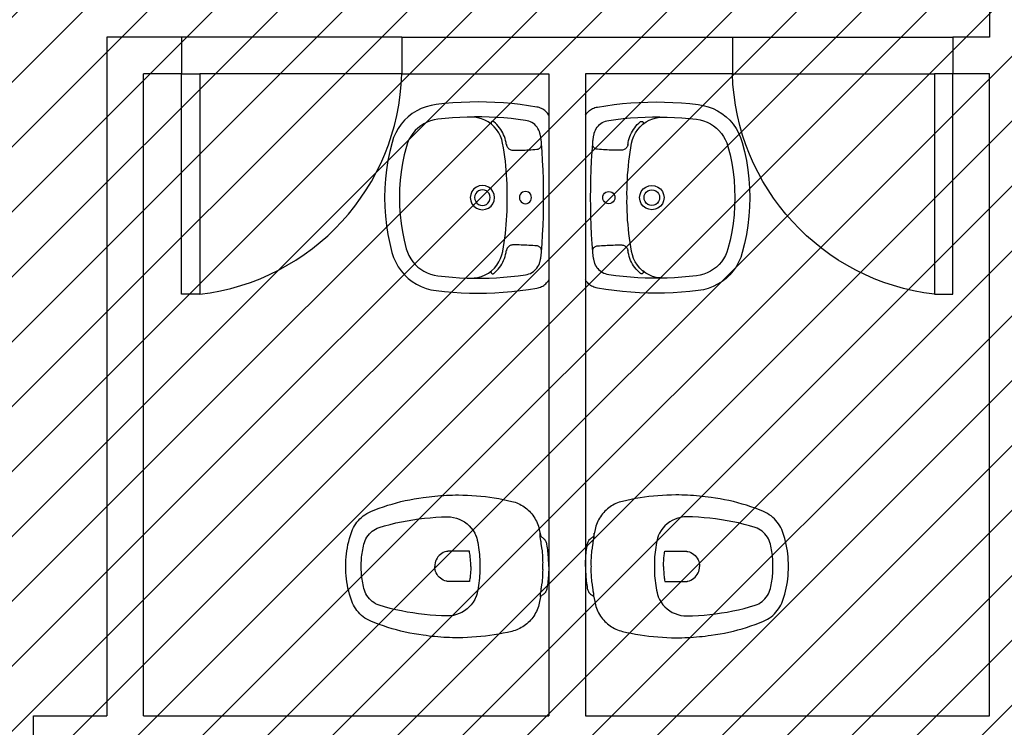
# Model space of a CAD drawing. Units: millimetres. Extents: x -550 to 311, y -277 to 129.
# Drawn here: x -322 to -320, y 29 to 31 of the extents above; entities that cross this region are included whole.
import ezdxf

# ---------------------------------------------------------------- set-up
doc = ezdxf.new("R2010")
doc.units = ezdxf.units.MM
doc.header["$MEASUREMENT"] = 0
for name, color, linetype in [('DRYWALL', 90, 'Continuous'), ('ESQUADRIAS', 2, 'Continuous'), ('MANCHAS INFRAERO', 93, 'Continuous'), ('PISO', 1, 'Continuous'), ('VISTAS', 7, 'Continuous')]:
    doc.layers.add(name, color=color, linetype=linetype)

# ---------------------------------------------------------------- blocks, each defined once
blk = doc.blocks.new('A$C48051B13')
at = {"layer": 'VISTAS'}
for p, q in [((0.1264, 0.5116), (0.1129, 0.5079)), ((0.1402, 0.5139), (0.1264, 0.5116)), ((0.163, 0.5164), (0.1402, 0.5139)), ((0.1859, 0.5184), (0.163, 0.5164)), ((0.2088, 0.5197), (0.1859, 0.5184)), ((0.2318, 0.5206), (0.2088, 0.5197)), ((0.2547, 0.5208), (0.2318, 0.5206)), ((0.2777, 0.5205), (0.2547, 0.5208)), ((0.3006, 0.5197), (0.2777, 0.5205)), ((0.3235, 0.5182), (0.3006, 0.5197)), ((0.3464, 0.5163), (0.3235, 0.5182)), ((0.3692, 0.5137), (0.3464, 0.5163)), ((0.3919, 0.5107), (0.3692, 0.5137)), ((0.4146, 0.507), (0.3919, 0.5107)), ((0.0755, 0.4891), (0.0645, 0.4805)), ((0.0874, 0.4966), (0.0755, 0.4891)), ((0.0999, 0.5029), (0.0874, 0.4966)), ((0.1129, 0.5079), (0.0999, 0.5029)), ((0.4179, 0.5063), (0.4146, 0.507)), ((0.4212, 0.5054), (0.4179, 0.5063)), ((0.4244, 0.5042), (0.4212, 0.5054)), ((0.4275, 0.5028), (0.4244, 0.5042)), ((0.4305, 0.5012), (0.4275, 0.5028)), ((0.4334, 0.4994), (0.4305, 0.5012)), ((0.4361, 0.4974), (0.4334, 0.4994)), ((0.4387, 0.4952), (0.4361, 0.4974)), ((0.4411, 0.4928), (0.4387, 0.4952)), ((0.4434, 0.4902), (0.4411, 0.4928)), ((0.4454, 0.4875), (0.4434, 0.4902)), ((0.4473, 0.4846), (0.4454, 0.4875)), ((0.4473, 0.4846), (0.4471, 0.0361)), ((0.0452, 0.4603), (0.0372, 0.4488)), ((0.0544, 0.4709), (0.0452, 0.4603)), ((0.0645, 0.4805), (0.0544, 0.4709)), ((0.0987, 0.4557), (0.0908, 0.4496)), ((0.1071, 0.4611), (0.0987, 0.4557)), ((0.116, 0.4655), (0.1071, 0.4611)), ((0.1254, 0.4691), (0.116, 0.4655)), ((0.135, 0.4718), (0.1254, 0.4691)), ((0.1448, 0.4735), (0.135, 0.4718)), ((0.1647, 0.4757), (0.1448, 0.4735)), ((0.1846, 0.4774), (0.1647, 0.4757)), ((0.2045, 0.4787), (0.1846, 0.4774)), ((0.2245, 0.4796), (0.2045, 0.4787)), ((0.2336, 0.4798), (0.2245, 0.4796)), ((0.2445, 0.48), (0.2336, 0.4798)), ((0.2438, 0.4795), (0.2336, 0.4798)), ((0.254, 0.4779), (0.2438, 0.4795)), ((0.2645, 0.48), (0.2445, 0.48)), ((0.2638, 0.4752), (0.254, 0.4779)), ((0.2733, 0.4713), (0.2638, 0.4752)), ((0.2844, 0.4795), (0.2645, 0.48)), ((0.2823, 0.4663), (0.2733, 0.4713)), ((0.2907, 0.4603), (0.2823, 0.4663)), ((0.3044, 0.4786), (0.2844, 0.4795)), ((0.2899, 0.4645), (0.2898, 0.4633)), ((0.2898, 0.4633), (0.2899, 0.4621)), ((0.2904, 0.4657), (0.2899, 0.4645)), ((0.2899, 0.4621), (0.2904, 0.4609)), ((0.2911, 0.4666), (0.2904, 0.4657)), ((0.2904, 0.4609), (0.2912, 0.4599)), ((0.2912, 0.4599), (0.2907, 0.4603)), ((0.2921, 0.4674), (0.2911, 0.4666)), ((0.2982, 0.4534), (0.2912, 0.4599)), ((0.2933, 0.4679), (0.2921, 0.4674)), ((0.2945, 0.468), (0.2933, 0.4679)), ((0.2957, 0.4679), (0.2945, 0.468)), ((0.2969, 0.4674), (0.2957, 0.4679)), ((0.2978, 0.4667), (0.2969, 0.4674)), ((0.302, 0.463), (0.2978, 0.4667)), ((0.3059, 0.459), (0.302, 0.463)), ((0.3243, 0.4773), (0.3044, 0.4786)), ((0.3096, 0.4549), (0.3059, 0.459)), ((0.3442, 0.4755), (0.3243, 0.4773)), ((0.3641, 0.4733), (0.3442, 0.4755)), ((0.3839, 0.4706), (0.3641, 0.4733)), ((0.3885, 0.4697), (0.3839, 0.4706)), ((0.3929, 0.4684), (0.3885, 0.4697)), ((0.3972, 0.4667), (0.3929, 0.4684)), ((0.4013, 0.4645), (0.3972, 0.4667)), ((0.4051, 0.4619), (0.4013, 0.4645)), ((0.4087, 0.459), (0.4051, 0.4619)), ((0.412, 0.4557), (0.4087, 0.459)), ((0.415, 0.4522), (0.412, 0.4557)), ((0.0303, 0.4366), (0.0246, 0.4238)), ((0.0372, 0.4488), (0.0303, 0.4366)), ((0.0771, 0.4352), (0.0713, 0.427)), ((0.0836, 0.4427), (0.0771, 0.4352)), ((0.0908, 0.4496), (0.0836, 0.4427)), ((0.3049, 0.4456), (0.2982, 0.4534)), ((0.3107, 0.4371), (0.3049, 0.4456)), ((0.313, 0.4506), (0.3096, 0.4549)), ((0.3154, 0.428), (0.3107, 0.4371)), ((0.3162, 0.446), (0.313, 0.4506)), ((0.3192, 0.4413), (0.3162, 0.446)), ((0.3218, 0.4364), (0.3192, 0.4413)), ((0.3242, 0.4314), (0.3218, 0.4364)), ((0.3263, 0.4263), (0.3242, 0.4314)), ((0.4176, 0.4483), (0.415, 0.4522)), ((0.4198, 0.4442), (0.4176, 0.4483)), ((0.4216, 0.44), (0.4198, 0.4442)), ((0.423, 0.4355), (0.4216, 0.44)), ((0.4235, 0.4335), (0.423, 0.4355)), ((0.4239, 0.4315), (0.4235, 0.4335)), ((0.4244, 0.4295), (0.4239, 0.4315)), ((0.4248, 0.4275), (0.4244, 0.4295)), ((0.0203, 0.4105), (0.0141, 0.386)), ((0.0246, 0.4238), (0.0203, 0.4105)), ((0.0624, 0.4092), (0.0593, 0.3997)), ((0.0664, 0.4183), (0.0624, 0.4092)), ((0.0713, 0.427), (0.0664, 0.4183)), ((0.3189, 0.4184), (0.3154, 0.428)), ((0.3214, 0.4084), (0.3189, 0.4184)), ((0.3235, 0.3962), (0.3214, 0.4084)), ((0.328, 0.421), (0.3263, 0.4263)), ((0.3295, 0.4157), (0.328, 0.421)), ((0.3307, 0.4102), (0.3295, 0.4157)), ((0.3308, 0.4098), (0.3307, 0.4102)), ((0.3308, 0.4093), (0.3308, 0.4098)), ((0.3309, 0.4089), (0.3308, 0.4093)), ((0.331, 0.4084), (0.3309, 0.4089)), ((0.3311, 0.408), (0.331, 0.4084)), ((0.3312, 0.4075), (0.3311, 0.408)), ((0.3313, 0.4071), (0.3312, 0.4075)), ((0.3313, 0.4066), (0.3313, 0.4071)), ((0.3314, 0.4062), (0.3313, 0.4066)), ((0.3315, 0.4057), (0.3314, 0.4062)), ((0.3316, 0.4053), (0.3315, 0.4057)), ((0.3317, 0.4048), (0.3316, 0.4053)), ((0.3317, 0.4048), (0.3322, 0.4027)), ((0.3322, 0.4027), (0.3329, 0.4006)), ((0.4252, 0.4255), (0.4248, 0.4275)), ((0.4255, 0.4235), (0.4252, 0.4255)), ((0.4258, 0.4214), (0.4255, 0.4235)), ((0.4261, 0.4194), (0.4258, 0.4214)), ((0.4264, 0.4173), (0.4261, 0.4194)), ((0.4266, 0.4153), (0.4264, 0.4173)), ((0.4268, 0.4132), (0.4266, 0.4153)), ((0.4267, 0.4016), (0.4272, 0.4034)), ((0.427, 0.4112), (0.4268, 0.4132)), ((0.4273, 0.4072), (0.427, 0.4112)), ((0.4272, 0.4034), (0.4274, 0.4053)), ((0.4288, 0.3861), (0.4273, 0.4072)), ((0.4274, 0.4053), (0.4273, 0.4072)), ((0.0141, 0.386), (0.0091, 0.3612)), ((0.0536, 0.3769), (0.0489, 0.3539)), ((0.0593, 0.3997), (0.0536, 0.3769)), ((0.3255, 0.3839), (0.3235, 0.3962)), ((0.3272, 0.3717), (0.3255, 0.3839)), ((0.3329, 0.4006), (0.3339, 0.3986)), ((0.3339, 0.3986), (0.3352, 0.3967)), ((0.3352, 0.3967), (0.3366, 0.395)), ((0.3366, 0.395), (0.3382, 0.3935)), ((0.3382, 0.3935), (0.34, 0.3922)), ((0.34, 0.3922), (0.3419, 0.3911)), ((0.3419, 0.3911), (0.344, 0.3902)), ((0.344, 0.3902), (0.3461, 0.3896)), ((0.3461, 0.3896), (0.3483, 0.3892)), ((0.3483, 0.3892), (0.3506, 0.3891)), ((0.3506, 0.3891), (0.3559, 0.3892)), ((0.3559, 0.3892), (0.3612, 0.3893)), ((0.3612, 0.3893), (0.3665, 0.3894)), ((0.3665, 0.3894), (0.3718, 0.3896)), ((0.3718, 0.3896), (0.3771, 0.3897)), ((0.3771, 0.3897), (0.3824, 0.3899)), ((0.3824, 0.3899), (0.3877, 0.3902)), ((0.3877, 0.3902), (0.393, 0.3904)), ((0.393, 0.3904), (0.3983, 0.3907)), ((0.3983, 0.3907), (0.4036, 0.3911)), ((0.4036, 0.3911), (0.4089, 0.3914)), ((0.4089, 0.3914), (0.4142, 0.3918)), ((0.4142, 0.3918), (0.4161, 0.3921)), ((0.4161, 0.3921), (0.4179, 0.3926)), ((0.4179, 0.3926), (0.4196, 0.3933)), ((0.4196, 0.3933), (0.4212, 0.3943)), ((0.4212, 0.3943), (0.4227, 0.3954)), ((0.4227, 0.3954), (0.424, 0.3967)), ((0.424, 0.3967), (0.4251, 0.3982)), ((0.4251, 0.3982), (0.426, 0.3999)), ((0.426, 0.3999), (0.4267, 0.4016)), ((0.4303, 0.3609), (0.4288, 0.3861)), ((0.0091, 0.3612), (0.0051, 0.3362)), ((0.0489, 0.3539), (0.0452, 0.3307)), ((0.3288, 0.3594), (0.3272, 0.3717)), ((0.3302, 0.347), (0.3288, 0.3594)), ((0.4315, 0.3358), (0.4303, 0.3609)), ((0.0051, 0.3362), (0.0023, 0.311)), ((0.0452, 0.3307), (0.0426, 0.3074)), ((0.3313, 0.3347), (0.3302, 0.347)), ((0.3323, 0.3223), (0.3313, 0.3347)), ((0.333, 0.31), (0.3323, 0.3223)), ((0.4323, 0.3106), (0.4315, 0.3358)), ((0.0023, 0.311), (0.0006, 0.2858)), ((0.0426, 0.3074), (0.041, 0.2839)), ((0.3336, 0.2976), (0.333, 0.31)), ((0.3339, 0.2852), (0.3336, 0.2976)), ((0.4328, 0.2854), (0.4323, 0.3106)), ((0.0006, 0.2858), (0, 0.2605)), ((0.041, 0.2839), (0.0405, 0.2605)), ((0.2344, 0.269), (0.2333, 0.2604)), ((0.2377, 0.277), (0.2344, 0.269)), ((0.243, 0.2839), (0.2377, 0.277)), ((0.2499, 0.2891), (0.243, 0.2839)), ((0.248, 0.2711), (0.2458, 0.2659)), ((0.2514, 0.2755), (0.248, 0.2711)), ((0.2579, 0.2924), (0.2499, 0.2891)), ((0.2558, 0.2789), (0.2514, 0.2755)), ((0.2609, 0.281), (0.2558, 0.2789)), ((0.2664, 0.2936), (0.2579, 0.2924)), ((0.2664, 0.2817), (0.2609, 0.281)), ((0.275, 0.2924), (0.2664, 0.2936)), ((0.2719, 0.281), (0.2664, 0.2817)), ((0.2771, 0.2789), (0.2719, 0.281)), ((0.283, 0.2891), (0.275, 0.2924)), ((0.2815, 0.2755), (0.2771, 0.2789)), ((0.2849, 0.2711), (0.2815, 0.2755)), ((0.2899, 0.2838), (0.283, 0.2891)), ((0.287, 0.2659), (0.2849, 0.2711)), ((0.2951, 0.277), (0.2899, 0.2838)), ((0.2985, 0.269), (0.2951, 0.277)), ((0.2996, 0.2604), (0.2985, 0.269)), ((0.3341, 0.2728), (0.3339, 0.2852)), ((0.334, 0.2604), (0.3341, 0.2728)), ((0.3692, 0.2687), (0.3675, 0.2647)), ((0.3718, 0.2721), (0.3692, 0.2687)), ((0.3752, 0.2747), (0.3718, 0.2721)), ((0.3792, 0.2764), (0.3752, 0.2747)), ((0.3835, 0.2769), (0.3792, 0.2764)), ((0.3878, 0.2764), (0.3835, 0.2769)), ((0.3918, 0.2747), (0.3878, 0.2764)), ((0.3952, 0.2721), (0.3918, 0.2747)), ((0.3979, 0.2687), (0.3952, 0.2721)), ((0.3995, 0.2647), (0.3979, 0.2687)), ((0.433, 0.2602), (0.4328, 0.2854)), ((0, 0.2605), (0.0006, 0.2352)), ((0.0405, 0.2605), (0.041, 0.237)), ((0.2333, 0.2604), (0.2344, 0.2518)), ((0.2344, 0.2518), (0.2377, 0.2438)), ((0.2377, 0.2438), (0.243, 0.237)), ((0.2458, 0.2659), (0.2451, 0.2604)), ((0.2451, 0.2604), (0.2458, 0.2549)), ((0.2458, 0.2549), (0.248, 0.2497)), ((0.248, 0.2497), (0.2513, 0.2453)), ((0.2513, 0.2453), (0.2558, 0.2419)), ((0.2558, 0.2419), (0.2609, 0.2398)), ((0.2719, 0.2398), (0.2771, 0.2419)), ((0.2771, 0.2419), (0.2815, 0.2453)), ((0.2815, 0.2453), (0.2849, 0.2497)), ((0.2849, 0.2497), (0.287, 0.2549)), ((0.2877, 0.2604), (0.287, 0.2659)), ((0.287, 0.2549), (0.2877, 0.2604)), ((0.2899, 0.2369), (0.2951, 0.2438)), ((0.2951, 0.2438), (0.2985, 0.2518)), ((0.2985, 0.2518), (0.2996, 0.2604)), ((0.3339, 0.2358), (0.3341, 0.2481)), ((0.3341, 0.2481), (0.334, 0.2604)), ((0.3675, 0.2647), (0.3669, 0.2604)), ((0.3669, 0.2604), (0.3675, 0.2561)), ((0.3675, 0.2561), (0.3692, 0.2521)), ((0.3692, 0.2521), (0.3718, 0.2486)), ((0.3718, 0.2486), (0.3752, 0.246)), ((0.3752, 0.246), (0.3792, 0.2444)), ((0.3792, 0.2444), (0.3835, 0.2438)), ((0.3835, 0.2438), (0.3878, 0.2443)), ((0.3878, 0.2443), (0.3918, 0.246)), ((0.3918, 0.246), (0.3952, 0.2486)), ((0.3952, 0.2486), (0.3979, 0.2521)), ((0.3979, 0.2521), (0.3995, 0.2561)), ((0.4001, 0.2604), (0.3995, 0.2647)), ((0.3995, 0.2561), (0.4001, 0.2604)), ((0.4328, 0.2351), (0.433, 0.2602)), ((0.0006, 0.2352), (0.0022, 0.2099)), ((0.041, 0.237), (0.0426, 0.2136)), ((0.243, 0.237), (0.2498, 0.2317)), ((0.2498, 0.2317), (0.2578, 0.2284)), ((0.2578, 0.2284), (0.2664, 0.2272)), ((0.2609, 0.2398), (0.2664, 0.2391)), ((0.2664, 0.2391), (0.2719, 0.2398)), ((0.2664, 0.2272), (0.275, 0.2284)), ((0.275, 0.2284), (0.283, 0.2317)), ((0.283, 0.2317), (0.2899, 0.2369)), ((0.333, 0.2113), (0.3336, 0.2236)), ((0.3336, 0.2236), (0.3339, 0.2358)), ((0.4323, 0.2099), (0.4328, 0.2351)), ((0.0022, 0.2099), (0.0051, 0.1848)), ((0.0426, 0.2136), (0.0452, 0.1902)), ((0.0452, 0.1902), (0.0488, 0.167)), ((0.3313, 0.1868), (0.3323, 0.199)), ((0.3323, 0.199), (0.333, 0.2113)), ((0.4314, 0.1847), (0.4323, 0.2099)), ((0.0051, 0.1848), (0.009, 0.1598)), ((0.0488, 0.167), (0.0535, 0.144)), ((0.3273, 0.1502), (0.3288, 0.1624)), ((0.3288, 0.1624), (0.3302, 0.1746)), ((0.3302, 0.1746), (0.3313, 0.1868)), ((0.4303, 0.1596), (0.4314, 0.1847)), ((0.009, 0.1598), (0.014, 0.135)), ((0.014, 0.135), (0.0202, 0.1104)), ((0.0535, 0.144), (0.0592, 0.1212)), ((0.3237, 0.1259), (0.3256, 0.138)), ((0.3256, 0.138), (0.3273, 0.1502)), ((0.4272, 0.1136), (0.4287, 0.1344)), ((0.4287, 0.1344), (0.4303, 0.1596)), ((0.0202, 0.1104), (0.0245, 0.0971)), ((0.0592, 0.1212), (0.0623, 0.1118)), ((0.0623, 0.1118), (0.0663, 0.1026)), ((0.3194, 0.1043), (0.3216, 0.1138)), ((0.3216, 0.1138), (0.3217, 0.1145)), ((0.3217, 0.1145), (0.3237, 0.1259)), ((0.3294, 0.1051), (0.3306, 0.1105)), ((0.3306, 0.1105), (0.3307, 0.111)), ((0.3307, 0.111), (0.3308, 0.1114)), ((0.3308, 0.1119), (0.3309, 0.1124)), ((0.3308, 0.1114), (0.3308, 0.1119)), ((0.3309, 0.1124), (0.331, 0.1128)), ((0.331, 0.1128), (0.3311, 0.1133)), ((0.3311, 0.1133), (0.3312, 0.1137)), ((0.3312, 0.1137), (0.3313, 0.1142)), ((0.3313, 0.1146), (0.3314, 0.1151)), ((0.3313, 0.1142), (0.3313, 0.1146)), ((0.3314, 0.1151), (0.3315, 0.1155)), ((0.3315, 0.1155), (0.3316, 0.116)), ((0.3321, 0.1181), (0.3316, 0.116)), ((0.3329, 0.1202), (0.3321, 0.1181)), ((0.3339, 0.1222), (0.3329, 0.1202)), ((0.3351, 0.124), (0.3339, 0.1222)), ((0.3365, 0.1257), (0.3351, 0.124)), ((0.3381, 0.1272), (0.3365, 0.1257)), ((0.3399, 0.1286), (0.3381, 0.1272)), ((0.3418, 0.1297), (0.3399, 0.1286)), ((0.3439, 0.1305), (0.3418, 0.1297)), ((0.346, 0.1311), (0.3439, 0.1305)), ((0.3482, 0.1315), (0.346, 0.1311)), ((0.3504, 0.1316), (0.3482, 0.1315)), ((0.3557, 0.1316), (0.3504, 0.1316)), ((0.3611, 0.1315), (0.3557, 0.1316)), ((0.3664, 0.1313), (0.3611, 0.1315)), ((0.3717, 0.1312), (0.3664, 0.1313)), ((0.377, 0.131), (0.3717, 0.1312)), ((0.3824, 0.1308), (0.377, 0.131)), ((0.3877, 0.1306), (0.3824, 0.1308)), ((0.393, 0.1303), (0.3877, 0.1306)), ((0.3983, 0.13), (0.393, 0.1303)), ((0.4036, 0.1296), (0.3983, 0.13)), ((0.409, 0.1293), (0.4036, 0.1296)), ((0.4143, 0.1289), (0.409, 0.1293)), ((0.4161, 0.1286), (0.4143, 0.1289)), ((0.4179, 0.1281), (0.4161, 0.1286)), ((0.4196, 0.1274), (0.4179, 0.1281)), ((0.4212, 0.1264), (0.4196, 0.1274)), ((0.4226, 0.1253), (0.4212, 0.1264)), ((0.4239, 0.124), (0.4226, 0.1253)), ((0.425, 0.1225), (0.4239, 0.124)), ((0.4259, 0.1208), (0.425, 0.1225)), ((0.4266, 0.1191), (0.4259, 0.1208)), ((0.4265, 0.1052), (0.4267, 0.1073)), ((0.4271, 0.1173), (0.4266, 0.1191)), ((0.4267, 0.1073), (0.4269, 0.1093)), ((0.4269, 0.1093), (0.4272, 0.1136)), ((0.4273, 0.1155), (0.4271, 0.1173)), ((0.4272, 0.1136), (0.4273, 0.1155)), ((0.0245, 0.0971), (0.0302, 0.0843)), ((0.0302, 0.0843), (0.0371, 0.0721)), ((0.0663, 0.1026), (0.0712, 0.0939)), ((0.0712, 0.0939), (0.077, 0.0858)), ((0.077, 0.0858), (0.0835, 0.0782)), ((0.3057, 0.0763), (0.3114, 0.0851)), ((0.3114, 0.0851), (0.316, 0.0945)), ((0.316, 0.0945), (0.3194, 0.1043)), ((0.3191, 0.0795), (0.3217, 0.0843)), ((0.3217, 0.0843), (0.3241, 0.0894)), ((0.3241, 0.0894), (0.3262, 0.0945)), ((0.3262, 0.0945), (0.3279, 0.0998)), ((0.3279, 0.0998), (0.3294, 0.1051)), ((0.4197, 0.0765), (0.4215, 0.0807)), ((0.4215, 0.0807), (0.4229, 0.0852)), ((0.4229, 0.0852), (0.4233, 0.0871)), ((0.4233, 0.0871), (0.4238, 0.0891)), ((0.4238, 0.0891), (0.4243, 0.0911)), ((0.4243, 0.0911), (0.4247, 0.0931)), ((0.4247, 0.0931), (0.425, 0.0951)), ((0.425, 0.0951), (0.4254, 0.0971)), ((0.4254, 0.0971), (0.4257, 0.0992)), ((0.4257, 0.0992), (0.426, 0.1012)), ((0.426, 0.1012), (0.4263, 0.1032)), ((0.4263, 0.1032), (0.4265, 0.1052)), ((0.0371, 0.0721), (0.0451, 0.0607)), ((0.0451, 0.0607), (0.0542, 0.0501)), ((0.0835, 0.0782), (0.0907, 0.0713)), ((0.0907, 0.0713), (0.0986, 0.0652)), ((0.0986, 0.0652), (0.107, 0.0598)), ((0.107, 0.0598), (0.1159, 0.0553)), ((0.1159, 0.0553), (0.1252, 0.0518)), ((0.2739, 0.0498), (0.283, 0.055)), ((0.283, 0.055), (0.291, 0.0609)), ((0.2898, 0.0587), (0.2896, 0.0575)), ((0.2896, 0.0575), (0.2898, 0.0563)), ((0.2903, 0.0599), (0.2898, 0.0587)), ((0.2898, 0.0563), (0.2903, 0.0551)), ((0.291, 0.0609), (0.2903, 0.0599)), ((0.2903, 0.0551), (0.291, 0.0542)), ((0.291, 0.0609), (0.2914, 0.0612)), ((0.291, 0.0542), (0.292, 0.0534)), ((0.2914, 0.0612), (0.299, 0.0683)), ((0.2967, 0.0534), (0.2977, 0.0541)), ((0.2977, 0.0541), (0.3019, 0.0578)), ((0.299, 0.0683), (0.3057, 0.0763)), ((0.3019, 0.0578), (0.3058, 0.0617)), ((0.3058, 0.0617), (0.3095, 0.0659)), ((0.3095, 0.0659), (0.3129, 0.0702)), ((0.3129, 0.0702), (0.3161, 0.0748)), ((0.3161, 0.0748), (0.3191, 0.0795)), ((0.3928, 0.0523), (0.3971, 0.0541)), ((0.3971, 0.0541), (0.4012, 0.0562)), ((0.4012, 0.0562), (0.405, 0.0588)), ((0.405, 0.0588), (0.4086, 0.0617)), ((0.4086, 0.0617), (0.4119, 0.065)), ((0.4119, 0.065), (0.4149, 0.0685)), ((0.4149, 0.0685), (0.4175, 0.0724)), ((0.4175, 0.0724), (0.4197, 0.0765)), ((0.0542, 0.0501), (0.0644, 0.0404)), ((0.0644, 0.0404), (0.0754, 0.0318)), ((0.0754, 0.0318), (0.0872, 0.0243)), ((0.1252, 0.0518), (0.1348, 0.0491)), ((0.1348, 0.0491), (0.1447, 0.0474)), ((0.1447, 0.0474), (0.1645, 0.0452)), ((0.1645, 0.0452), (0.1845, 0.0434)), ((0.1845, 0.0434), (0.2044, 0.0421)), ((0.2044, 0.0421), (0.2244, 0.0412)), ((0.2244, 0.0412), (0.2335, 0.041)), ((0.2335, 0.041), (0.2439, 0.0414)), ((0.2335, 0.041), (0.2443, 0.0408)), ((0.2439, 0.0414), (0.2542, 0.043)), ((0.2443, 0.0408), (0.2643, 0.0408)), ((0.2542, 0.043), (0.2643, 0.0458)), ((0.2643, 0.0458), (0.2739, 0.0498)), ((0.2643, 0.0408), (0.2843, 0.0413)), ((0.2843, 0.0413), (0.3043, 0.0421)), ((0.292, 0.0534), (0.2931, 0.0529)), ((0.2931, 0.0529), (0.2943, 0.0527)), ((0.2943, 0.0527), (0.2956, 0.0529)), ((0.2956, 0.0529), (0.2967, 0.0534)), ((0.3043, 0.0421), (0.3242, 0.0435)), ((0.3242, 0.0435), (0.3441, 0.0452)), ((0.3441, 0.0452), (0.364, 0.0474)), ((0.364, 0.0474), (0.3838, 0.0501)), ((0.3838, 0.0501), (0.3883, 0.051)), ((0.3883, 0.051), (0.3928, 0.0523)), ((0.4386, 0.0255), (0.441, 0.0279)), ((0.441, 0.0279), (0.4432, 0.0305)), ((0.4432, 0.0305), (0.4453, 0.0332)), ((0.4453, 0.0332), (0.4471, 0.0361)), ((0.0872, 0.0243), (0.0997, 0.0181)), ((0.0997, 0.0181), (0.1128, 0.013)), ((0.1128, 0.013), (0.1262, 0.0093)), ((0.1262, 0.0093), (0.14, 0.0069)), ((0.14, 0.0069), (0.1629, 0.0044)), ((0.1629, 0.0044), (0.1857, 0.0025)), ((0.1857, 0.0025), (0.2086, 0.0011)), ((0.2086, 0.0011), (0.2316, 0.0003)), ((0.2316, 0.0003), (0.2545, 0)), ((0.2545, 0), (0.2775, 0.0003)), ((0.2775, 0.0003), (0.3004, 0.0011)), ((0.3004, 0.0011), (0.3233, 0.0025)), ((0.3233, 0.0025), (0.3462, 0.0045)), ((0.3462, 0.0045), (0.369, 0.007)), ((0.369, 0.007), (0.3918, 0.0101)), ((0.3918, 0.0101), (0.4145, 0.0137)), ((0.4145, 0.0137), (0.4178, 0.0144)), ((0.4178, 0.0144), (0.4211, 0.0153)), ((0.4211, 0.0153), (0.4243, 0.0165)), ((0.4243, 0.0165), (0.4274, 0.0179)), ((0.4274, 0.0179), (0.4304, 0.0195)), ((0.4304, 0.0195), (0.4332, 0.0213)), ((0.4332, 0.0213), (0.436, 0.0233)), ((0.436, 0.0233), (0.4386, 0.0255))]:
    blk.add_line(p, q, dxfattribs=at)
blk = doc.blocks.new('A$C27366CCA')
at = {"layer": 'VISTAS'}
for p, q in [((0.1169, 0.5365), (0.1156, 0.5346)), ((0.1184, 0.5384), (0.1169, 0.5365)), ((0.12, 0.5401), (0.1184, 0.5384)), ((0.1218, 0.5416), (0.12, 0.5401)), ((0.1237, 0.543), (0.1218, 0.5416)), ((0.1257, 0.5443), (0.1237, 0.543)), ((0.1278, 0.5453), (0.1257, 0.5443)), ((0.13, 0.5462), (0.1278, 0.5453)), ((0.1322, 0.547), (0.13, 0.5462)), ((0.1345, 0.5475), (0.1322, 0.547)), ((0.1395, 0.5483), (0.1345, 0.5475)), ((0.1444, 0.549), (0.1395, 0.5483)), ((0.1494, 0.5496), (0.1444, 0.549)), ((0.1544, 0.5502), (0.1494, 0.5496)), ((0.1594, 0.5507), (0.1544, 0.5502)), ((0.1644, 0.5512), (0.1594, 0.5507)), ((0.1694, 0.5515), (0.1644, 0.5512)), ((0.1657, 0.5361), (0.1693, 0.5363)), ((0.1693, 0.5363), (0.1729, 0.5364)), ((0.1744, 0.5519), (0.1694, 0.5515)), ((0.1729, 0.5364), (0.1765, 0.5366)), ((0.1794, 0.5521), (0.1744, 0.5519)), ((0.1765, 0.5366), (0.1801, 0.5366)), ((0.1845, 0.5523), (0.1794, 0.5521)), ((0.1801, 0.5366), (0.1837, 0.5367)), ((0.1837, 0.5367), (0.1873, 0.5366)), ((0.1895, 0.5524), (0.1845, 0.5523)), ((0.1873, 0.5366), (0.1909, 0.5366)), ((0.1945, 0.5525), (0.1895, 0.5524)), ((0.1909, 0.5366), (0.1945, 0.5365)), ((0.1945, 0.5525), (0.1995, 0.5524)), ((0.1945, 0.5365), (0.1981, 0.5366)), ((0.1981, 0.5366), (0.2017, 0.5366)), ((0.1995, 0.5524), (0.2045, 0.5523)), ((0.2017, 0.5366), (0.2053, 0.5367)), ((0.2045, 0.5523), (0.2096, 0.5521)), ((0.2053, 0.5367), (0.2089, 0.5366)), ((0.2089, 0.5366), (0.2125, 0.5366)), ((0.2096, 0.5521), (0.2146, 0.5519)), ((0.2125, 0.5366), (0.2161, 0.5364)), ((0.2146, 0.5519), (0.2196, 0.5515)), ((0.2161, 0.5364), (0.2197, 0.5363)), ((0.2196, 0.5515), (0.2246, 0.5512)), ((0.2197, 0.5363), (0.2233, 0.5361)), ((0.2246, 0.5512), (0.2296, 0.5507)), ((0.2296, 0.5507), (0.2346, 0.5502)), ((0.2346, 0.5502), (0.2396, 0.5496)), ((0.2396, 0.5496), (0.2446, 0.549)), ((0.2446, 0.549), (0.2495, 0.5483)), ((0.2495, 0.5483), (0.2545, 0.5475)), ((0.2545, 0.5475), (0.2568, 0.547)), ((0.2568, 0.547), (0.259, 0.5462)), ((0.259, 0.5462), (0.2612, 0.5453)), ((0.2612, 0.5453), (0.2633, 0.5443)), ((0.2633, 0.5443), (0.2653, 0.543)), ((0.2653, 0.543), (0.2672, 0.5416)), ((0.2672, 0.5416), (0.269, 0.5401)), ((0.269, 0.5401), (0.2706, 0.5384)), ((0.2706, 0.5384), (0.2721, 0.5365)), ((0.2721, 0.5365), (0.2734, 0.5346)), ((0.0593, 0.5117), (0.0554, 0.5089)), ((0.0633, 0.5143), (0.0593, 0.5117)), ((0.0675, 0.5167), (0.0633, 0.5143)), ((0.0718, 0.5189), (0.0675, 0.5167)), ((0.0762, 0.5208), (0.0718, 0.5189)), ((0.0806, 0.5226), (0.0762, 0.5208)), ((0.0852, 0.5241), (0.0806, 0.5226)), ((0.0898, 0.5254), (0.0852, 0.5241)), ((0.0945, 0.5265), (0.0898, 0.5254)), ((0.1115, 0.53), (0.0945, 0.5265)), ((0.1134, 0.5304), (0.1115, 0.53)), ((0.1115, 0.53), (0.1127, 0.5298)), ((0.1127, 0.5298), (0.1138, 0.5297)), ((0.1144, 0.5325), (0.1134, 0.5304)), ((0.1138, 0.5297), (0.1149, 0.5296)), ((0.1156, 0.5346), (0.1144, 0.5325)), ((0.1149, 0.5296), (0.1161, 0.5296)), ((0.1161, 0.5296), (0.1172, 0.5296)), ((0.1172, 0.5296), (0.1183, 0.5296)), ((0.1183, 0.5296), (0.1195, 0.5297)), ((0.1195, 0.5297), (0.1206, 0.5299)), ((0.1206, 0.5299), (0.1217, 0.5301)), ((0.1217, 0.5301), (0.1228, 0.5303)), ((0.1228, 0.5303), (0.1239, 0.5306)), ((0.1239, 0.5306), (0.125, 0.531)), ((0.125, 0.531), (0.1253, 0.531)), ((0.1253, 0.531), (0.1257, 0.5311)), ((0.1257, 0.5311), (0.126, 0.5312)), ((0.126, 0.5312), (0.1263, 0.5312)), ((0.1263, 0.5312), (0.1267, 0.5313)), ((0.1267, 0.5313), (0.127, 0.5313)), ((0.127, 0.5313), (0.1273, 0.5314)), ((0.1273, 0.5314), (0.1277, 0.5314)), ((0.1277, 0.5314), (0.128, 0.5314)), ((0.128, 0.5314), (0.1283, 0.5315)), ((0.1283, 0.5315), (0.1287, 0.5315)), ((0.1287, 0.5315), (0.129, 0.5315)), ((0.129, 0.5315), (0.1309, 0.5317)), ((0.1309, 0.5317), (0.1327, 0.5319)), ((0.1327, 0.5319), (0.1346, 0.5321)), ((0.1346, 0.5321), (0.1365, 0.5324)), ((0.1365, 0.5324), (0.1384, 0.5326)), ((0.1384, 0.5326), (0.1402, 0.5329)), ((0.1402, 0.5329), (0.1421, 0.5332)), ((0.1421, 0.5332), (0.144, 0.5335)), ((0.144, 0.5335), (0.1458, 0.5338)), ((0.1458, 0.5338), (0.1477, 0.5342)), ((0.1477, 0.5342), (0.1495, 0.5345)), ((0.1495, 0.5345), (0.1514, 0.5349)), ((0.1514, 0.5349), (0.155, 0.5353)), ((0.155, 0.5353), (0.1585, 0.5356)), ((0.1585, 0.5356), (0.1621, 0.5359)), ((0.1621, 0.5359), (0.1657, 0.5361)), ((0.2233, 0.5361), (0.2269, 0.5359)), ((0.2269, 0.5359), (0.2305, 0.5356)), ((0.2305, 0.5356), (0.234, 0.5353)), ((0.234, 0.5353), (0.2376, 0.5349)), ((0.2376, 0.5349), (0.2395, 0.5345)), ((0.2395, 0.5345), (0.2413, 0.5342)), ((0.2413, 0.5342), (0.2432, 0.5338)), ((0.2432, 0.5338), (0.245, 0.5335)), ((0.245, 0.5335), (0.2469, 0.5332)), ((0.2469, 0.5332), (0.2488, 0.5329)), ((0.2488, 0.5329), (0.2506, 0.5326)), ((0.2506, 0.5326), (0.2525, 0.5324)), ((0.2525, 0.5324), (0.2544, 0.5321)), ((0.2544, 0.5321), (0.2563, 0.5319)), ((0.2563, 0.5319), (0.2581, 0.5317)), ((0.2581, 0.5317), (0.26, 0.5315)), ((0.26, 0.5315), (0.2603, 0.5315)), ((0.2603, 0.5315), (0.2607, 0.5315)), ((0.2607, 0.5315), (0.261, 0.5314)), ((0.261, 0.5314), (0.2613, 0.5314)), ((0.2613, 0.5314), (0.2617, 0.5314)), ((0.2617, 0.5314), (0.262, 0.5313)), ((0.262, 0.5313), (0.2623, 0.5313)), ((0.2623, 0.5313), (0.2627, 0.5312)), ((0.2627, 0.5312), (0.263, 0.5312)), ((0.263, 0.5312), (0.2633, 0.5311)), ((0.2633, 0.5311), (0.2637, 0.531)), ((0.2637, 0.531), (0.264, 0.531)), ((0.264, 0.531), (0.2657, 0.5306)), ((0.2657, 0.5306), (0.2674, 0.5302)), ((0.2674, 0.5302), (0.2692, 0.5299)), ((0.2692, 0.5299), (0.2709, 0.5297)), ((0.2709, 0.5297), (0.2727, 0.5294)), ((0.2727, 0.5294), (0.2744, 0.5292)), ((0.2734, 0.5346), (0.2746, 0.5325)), ((0.2744, 0.5292), (0.2762, 0.529)), ((0.2746, 0.5325), (0.2756, 0.5304)), ((0.2945, 0.5265), (0.2756, 0.5304)), ((0.2762, 0.529), (0.278, 0.5289)), ((0.278, 0.5289), (0.2797, 0.5288)), ((0.2797, 0.5288), (0.2815, 0.5288)), ((0.2815, 0.5288), (0.2833, 0.5287)), ((0.2833, 0.5287), (0.285, 0.5288)), ((0.2992, 0.5254), (0.2945, 0.5265)), ((0.3038, 0.5241), (0.2992, 0.5254)), ((0.3084, 0.5226), (0.3038, 0.5241)), ((0.3128, 0.5208), (0.3084, 0.5226)), ((0.3172, 0.5189), (0.3128, 0.5208)), ((0.3215, 0.5167), (0.3172, 0.5189)), ((0.3257, 0.5143), (0.3215, 0.5167)), ((0.3297, 0.5117), (0.3257, 0.5143)), ((0.3336, 0.5089), (0.3297, 0.5117)), ((0.0326, 0.4854), (0.0301, 0.4816)), ((0.0353, 0.4891), (0.0326, 0.4854)), ((0.0382, 0.4927), (0.0353, 0.4891)), ((0.0413, 0.4962), (0.0382, 0.4927)), ((0.0445, 0.4995), (0.0413, 0.4962)), ((0.048, 0.5028), (0.0445, 0.4995)), ((0.0516, 0.506), (0.048, 0.5028)), ((0.0554, 0.5089), (0.0516, 0.506)), ((0.3374, 0.506), (0.3336, 0.5089)), ((0.341, 0.5028), (0.3374, 0.506)), ((0.3445, 0.4995), (0.341, 0.5028)), ((0.3477, 0.4962), (0.3445, 0.4995)), ((0.3508, 0.4927), (0.3477, 0.4962)), ((0.3537, 0.4891), (0.3508, 0.4927)), ((0.3564, 0.4854), (0.3537, 0.4891)), ((0.3589, 0.4816), (0.3564, 0.4854)), ((0.0187, 0.4565), (0.0175, 0.452)), ((0.0201, 0.4608), (0.0187, 0.4565)), ((0.0217, 0.4652), (0.0201, 0.4608)), ((0.0235, 0.4694), (0.0217, 0.4652)), ((0.0255, 0.4736), (0.0235, 0.4694)), ((0.0277, 0.4776), (0.0255, 0.4736)), ((0.0301, 0.4816), (0.0277, 0.4776)), ((0.3613, 0.4776), (0.3589, 0.4816)), ((0.3635, 0.4736), (0.3613, 0.4776)), ((0.3655, 0.4694), (0.3635, 0.4736)), ((0.3673, 0.4652), (0.3655, 0.4694)), ((0.3689, 0.4608), (0.3673, 0.4652)), ((0.3703, 0.4565), (0.3689, 0.4608)), ((0.3715, 0.452), (0.3703, 0.4565)), ((0.0148, 0.4401), (0.0123, 0.4281)), ((0.0175, 0.452), (0.0148, 0.4401)), ((0.3742, 0.4401), (0.3715, 0.452)), ((0.3767, 0.4281), (0.3742, 0.4401)), ((0.008, 0.404), (0.0062, 0.3919)), ((0.0101, 0.4161), (0.008, 0.404)), ((0.0123, 0.4281), (0.0101, 0.4161)), ((0.3789, 0.4161), (0.3767, 0.4281)), ((0.381, 0.404), (0.3789, 0.4161)), ((0.3828, 0.3919), (0.381, 0.404)), ((0.0047, 0.3797), (0.0033, 0.3676)), ((0.0062, 0.3919), (0.0047, 0.3797)), ((0.3843, 0.3797), (0.3828, 0.3919)), ((0.3857, 0.3676), (0.3843, 0.3797)), ((0.0022, 0.3554), (0.0013, 0.3432)), ((0.0033, 0.3676), (0.0022, 0.3554)), ((0.1038, 0.3507), (0.0967, 0.3464)), ((0.1112, 0.3542), (0.1038, 0.3507)), ((0.1117, 0.3544), (0.1112, 0.3542)), ((0.1122, 0.3546), (0.1117, 0.3544)), ((0.1127, 0.3548), (0.1122, 0.3546)), ((0.1132, 0.355), (0.1127, 0.3548)), ((0.1137, 0.3551), (0.1132, 0.355)), ((0.1141, 0.3553), (0.1137, 0.3551)), ((0.1146, 0.3555), (0.1141, 0.3553)), ((0.1151, 0.3556), (0.1146, 0.3555)), ((0.1156, 0.3558), (0.1151, 0.3556)), ((0.1161, 0.3559), (0.1156, 0.3558)), ((0.1166, 0.356), (0.1161, 0.3559)), ((0.1171, 0.3562), (0.1166, 0.356)), ((0.1235, 0.3576), (0.1171, 0.3562)), ((0.1299, 0.3589), (0.1235, 0.3576)), ((0.1362, 0.3601), (0.1299, 0.3589)), ((0.1427, 0.3612), (0.1362, 0.3601)), ((0.1491, 0.3622), (0.1427, 0.3612)), ((0.1556, 0.363), (0.1491, 0.3622)), ((0.162, 0.3636), (0.1556, 0.363)), ((0.1685, 0.3642), (0.162, 0.3636)), ((0.175, 0.3646), (0.1685, 0.3642)), ((0.1815, 0.3649), (0.175, 0.3646)), ((0.188, 0.365), (0.1815, 0.3649)), ((0.1945, 0.365), (0.188, 0.365)), ((0.201, 0.365), (0.1945, 0.365)), ((0.2075, 0.3649), (0.201, 0.365)), ((0.214, 0.3646), (0.2075, 0.3649)), ((0.2205, 0.3642), (0.214, 0.3646)), ((0.227, 0.3636), (0.2205, 0.3642)), ((0.2334, 0.363), (0.227, 0.3636)), ((0.2399, 0.3622), (0.2334, 0.363)), ((0.2463, 0.3612), (0.2399, 0.3622)), ((0.2528, 0.3601), (0.2463, 0.3612)), ((0.2591, 0.3589), (0.2528, 0.3601)), ((0.2655, 0.3576), (0.2591, 0.3589)), ((0.2719, 0.3562), (0.2655, 0.3576)), ((0.2724, 0.356), (0.2719, 0.3562)), ((0.2729, 0.3559), (0.2724, 0.356)), ((0.2734, 0.3558), (0.2729, 0.3559)), ((0.2739, 0.3556), (0.2734, 0.3558)), ((0.2744, 0.3555), (0.2739, 0.3556)), ((0.2749, 0.3553), (0.2744, 0.3555)), ((0.2753, 0.3551), (0.2749, 0.3553)), ((0.2758, 0.355), (0.2753, 0.3551)), ((0.2763, 0.3548), (0.2758, 0.355)), ((0.2768, 0.3546), (0.2763, 0.3548)), ((0.2773, 0.3544), (0.2768, 0.3546)), ((0.2778, 0.3542), (0.2773, 0.3544)), ((0.2852, 0.3507), (0.2778, 0.3542)), ((0.2923, 0.3464), (0.2852, 0.3507)), ((0.3868, 0.3554), (0.3857, 0.3676)), ((0.3877, 0.3432), (0.3868, 0.3554)), ((0.0006, 0.331), (0.0002, 0.3187)), ((0.0013, 0.3432), (0.0006, 0.331)), ((0.0735, 0.3232), (0.0693, 0.3161)), ((0.0784, 0.3299), (0.0735, 0.3232)), ((0.084, 0.336), (0.0784, 0.3299)), ((0.0901, 0.3415), (0.084, 0.336)), ((0.0967, 0.3464), (0.0901, 0.3415)), ((0.1569, 0.337), (0.1535, 0.3365)), ((0.1535, 0.3365), (0.1535, 0.2784)), ((0.1603, 0.3375), (0.1569, 0.337)), ((0.1637, 0.338), (0.1603, 0.3375)), ((0.1671, 0.3384), (0.1637, 0.338)), ((0.1705, 0.3388), (0.1671, 0.3384)), ((0.1739, 0.3391), (0.1705, 0.3388)), ((0.1774, 0.3394), (0.1739, 0.3391)), ((0.1808, 0.3396), (0.1774, 0.3394)), ((0.1842, 0.3398), (0.1808, 0.3396)), ((0.1876, 0.3399), (0.1842, 0.3398)), ((0.1911, 0.34), (0.1876, 0.3399)), ((0.1945, 0.34), (0.1911, 0.34)), ((0.1945, 0.34), (0.1979, 0.34)), ((0.1979, 0.34), (0.2014, 0.3399)), ((0.2014, 0.3399), (0.2048, 0.3398)), ((0.2048, 0.3398), (0.2082, 0.3396)), ((0.2082, 0.3396), (0.2116, 0.3394)), ((0.2116, 0.3394), (0.2151, 0.3391)), ((0.2151, 0.3391), (0.2185, 0.3388)), ((0.2185, 0.3388), (0.2219, 0.3384)), ((0.2219, 0.3384), (0.2253, 0.338)), ((0.2253, 0.338), (0.2287, 0.3375)), ((0.2287, 0.3375), (0.2321, 0.337)), ((0.2321, 0.337), (0.2355, 0.3365)), ((0.2355, 0.3365), (0.2355, 0.2784)), ((0.2989, 0.3415), (0.2923, 0.3464)), ((0.305, 0.336), (0.2989, 0.3415)), ((0.3106, 0.3299), (0.305, 0.336)), ((0.3155, 0.3232), (0.3106, 0.3299)), ((0.3197, 0.3161), (0.3155, 0.3232)), ((0.3884, 0.331), (0.3877, 0.3432)), ((0.3888, 0.3187), (0.3884, 0.331)), ((0.0002, 0.3187), (0, 0.3065)), ((0, 0.3065), (0, 0.2985)), ((0, 0.2985), (0.0002, 0.2904)), ((0.063, 0.3009), (0.0611, 0.2929)), ((0.0658, 0.3087), (0.063, 0.3009)), ((0.0693, 0.3161), (0.0658, 0.3087)), ((0.3232, 0.3087), (0.3197, 0.3161)), ((0.326, 0.3009), (0.3232, 0.3087)), ((0.3279, 0.2929), (0.326, 0.3009)), ((0.389, 0.3065), (0.3888, 0.3187)), ((0.3888, 0.2904), (0.389, 0.2985)), ((0.389, 0.2985), (0.389, 0.3065)), ((0.0002, 0.2904), (0.0004, 0.2824)), ((0.0004, 0.2824), (0.0008, 0.2744)), ((0.0008, 0.2744), (0.0012, 0.2664)), ((0.0599, 0.2847), (0.0595, 0.2765)), ((0.0595, 0.2765), (0.0599, 0.2608)), ((0.0611, 0.2929), (0.0599, 0.2847)), ((0.1535, 0.2784), (0.1535, 0.278)), ((0.1535, 0.278), (0.1535, 0.2777)), ((0.1535, 0.2777), (0.1535, 0.2773)), ((0.1535, 0.2773), (0.1536, 0.2769)), ((0.1536, 0.2769), (0.1536, 0.2765)), ((0.1536, 0.2765), (0.1536, 0.2761)), ((0.1536, 0.2761), (0.1537, 0.2758)), ((0.1537, 0.2758), (0.1537, 0.2754)), ((0.1537, 0.2754), (0.1538, 0.275)), ((0.1538, 0.275), (0.1539, 0.2746)), ((0.1539, 0.2746), (0.1539, 0.2743)), ((0.1539, 0.2743), (0.154, 0.2739)), ((0.154, 0.2739), (0.1553, 0.2694)), ((0.1553, 0.2694), (0.1571, 0.2652)), ((0.2337, 0.2694), (0.2319, 0.2652)), ((0.235, 0.2739), (0.2337, 0.2694)), ((0.2351, 0.2743), (0.235, 0.2739)), ((0.2352, 0.275), (0.2351, 0.2746)), ((0.2351, 0.2746), (0.2351, 0.2743)), ((0.2353, 0.2754), (0.2352, 0.275)), ((0.2354, 0.2761), (0.2353, 0.2758)), ((0.2353, 0.2758), (0.2353, 0.2754)), ((0.2355, 0.2773), (0.2354, 0.2769)), ((0.2354, 0.2769), (0.2354, 0.2765)), ((0.2354, 0.2765), (0.2354, 0.2761)), ((0.2355, 0.2784), (0.2355, 0.278)), ((0.2355, 0.278), (0.2355, 0.2777)), ((0.2355, 0.2777), (0.2355, 0.2773)), ((0.3291, 0.2847), (0.3279, 0.2929)), ((0.3295, 0.2765), (0.3291, 0.2847)), ((0.3291, 0.2608), (0.3295, 0.2765)), ((0.3878, 0.2664), (0.3882, 0.2744)), ((0.3882, 0.2744), (0.3886, 0.2824)), ((0.3886, 0.2824), (0.3888, 0.2904)), ((0.0012, 0.2664), (0.0017, 0.2584)), ((0.0017, 0.2584), (0.0024, 0.2504)), ((0.0024, 0.2504), (0.0031, 0.2424)), ((0.0031, 0.2424), (0.0039, 0.2344)), ((0.0599, 0.2608), (0.0607, 0.2451)), ((0.0607, 0.2451), (0.0619, 0.2294)), ((0.1571, 0.2652), (0.1594, 0.2611)), ((0.1594, 0.2611), (0.1621, 0.2573)), ((0.1621, 0.2573), (0.1652, 0.2539)), ((0.1652, 0.2539), (0.1687, 0.2508)), ((0.1687, 0.2508), (0.1725, 0.2482)), ((0.1725, 0.2482), (0.1765, 0.246)), ((0.1765, 0.246), (0.1808, 0.2442)), ((0.1808, 0.2442), (0.1853, 0.243)), ((0.1853, 0.243), (0.1899, 0.2422)), ((0.1899, 0.2422), (0.1945, 0.242)), ((0.1991, 0.2422), (0.1945, 0.242)), ((0.2037, 0.243), (0.1991, 0.2422)), ((0.2082, 0.2442), (0.2037, 0.243)), ((0.2125, 0.246), (0.2082, 0.2442)), ((0.2165, 0.2482), (0.2125, 0.246)), ((0.2203, 0.2508), (0.2165, 0.2482)), ((0.2238, 0.2539), (0.2203, 0.2508)), ((0.2269, 0.2573), (0.2238, 0.2539)), ((0.2296, 0.2611), (0.2269, 0.2573)), ((0.2319, 0.2652), (0.2296, 0.2611)), ((0.3271, 0.2294), (0.3283, 0.2451)), ((0.3283, 0.2451), (0.3291, 0.2608)), ((0.3851, 0.2344), (0.3859, 0.2424)), ((0.3859, 0.2424), (0.3866, 0.2504)), ((0.3866, 0.2504), (0.3873, 0.2584)), ((0.3873, 0.2584), (0.3878, 0.2664)), ((0.0039, 0.2344), (0.0048, 0.2264)), ((0.0048, 0.2264), (0.0059, 0.2184)), ((0.0059, 0.2184), (0.007, 0.2105)), ((0.0619, 0.2294), (0.0634, 0.2137)), ((0.3256, 0.2137), (0.3271, 0.2294)), ((0.382, 0.2105), (0.3831, 0.2184)), ((0.3831, 0.2184), (0.3842, 0.2264)), ((0.3842, 0.2264), (0.3851, 0.2344)), ((0.007, 0.2105), (0.0087, 0.1983)), ((0.0087, 0.1983), (0.0107, 0.1861)), ((0.0634, 0.2137), (0.0653, 0.1981)), ((0.0653, 0.1981), (0.0675, 0.1825)), ((0.3215, 0.1825), (0.3237, 0.1981)), ((0.3237, 0.1981), (0.3256, 0.2137)), ((0.3783, 0.1861), (0.3803, 0.1983)), ((0.3803, 0.1983), (0.382, 0.2105)), ((0.0107, 0.1861), (0.013, 0.1739)), ((0.013, 0.1739), (0.0155, 0.1618)), ((0.0155, 0.1618), (0.0183, 0.1498)), ((0.0675, 0.1825), (0.0701, 0.167)), ((0.0701, 0.167), (0.0731, 0.1515)), ((0.3159, 0.1515), (0.3189, 0.167)), ((0.3189, 0.167), (0.3215, 0.1825)), ((0.3707, 0.1498), (0.3735, 0.1618)), ((0.3735, 0.1618), (0.376, 0.1739)), ((0.376, 0.1739), (0.3783, 0.1861)), ((0.0183, 0.1498), (0.0214, 0.1378)), ((0.0214, 0.1378), (0.0247, 0.1259)), ((0.0731, 0.1515), (0.0764, 0.1361)), ((0.0764, 0.1361), (0.0801, 0.1208)), ((0.3089, 0.1208), (0.3126, 0.1361)), ((0.3126, 0.1361), (0.3159, 0.1515)), ((0.3643, 0.1259), (0.3676, 0.1378)), ((0.3676, 0.1378), (0.3707, 0.1498)), ((0.0247, 0.1259), (0.0282, 0.114)), ((0.0282, 0.114), (0.0321, 0.1023)), ((0.0801, 0.1208), (0.0841, 0.1056)), ((0.3049, 0.1056), (0.3089, 0.1208)), ((0.3569, 0.1023), (0.3608, 0.114)), ((0.3608, 0.114), (0.3643, 0.1259)), ((0.0321, 0.1023), (0.0361, 0.0906)), ((0.0361, 0.0906), (0.0405, 0.079)), ((0.0841, 0.1056), (0.0885, 0.0905)), ((0.0885, 0.0905), (0.0905, 0.0855)), ((0.0905, 0.0855), (0.0929, 0.0807)), ((0.0929, 0.0807), (0.0957, 0.0761)), ((0.2933, 0.0761), (0.2961, 0.0807)), ((0.2961, 0.0807), (0.2985, 0.0855)), ((0.2985, 0.0855), (0.3005, 0.0905)), ((0.3005, 0.0905), (0.3049, 0.1056)), ((0.3485, 0.079), (0.3529, 0.0906)), ((0.3529, 0.0906), (0.3569, 0.1023)), ((0.0405, 0.079), (0.0451, 0.0676)), ((0.0451, 0.0676), (0.0477, 0.0622)), ((0.0477, 0.0622), (0.0506, 0.057)), ((0.0506, 0.057), (0.0538, 0.052)), ((0.0957, 0.0761), (0.0988, 0.0717)), ((0.0988, 0.0717), (0.1023, 0.0676)), ((0.1023, 0.0676), (0.1062, 0.0639)), ((0.1062, 0.0639), (0.1103, 0.0604)), ((0.1103, 0.0604), (0.1147, 0.0573)), ((0.1147, 0.0573), (0.1194, 0.0546)), ((0.1194, 0.0546), (0.1243, 0.0523)), ((0.2647, 0.0523), (0.2696, 0.0546)), ((0.2696, 0.0546), (0.2743, 0.0573)), ((0.2743, 0.0573), (0.2787, 0.0604)), ((0.2787, 0.0604), (0.2828, 0.0639)), ((0.2828, 0.0639), (0.2867, 0.0676)), ((0.2867, 0.0676), (0.2902, 0.0717)), ((0.2902, 0.0717), (0.2933, 0.0761)), ((0.3352, 0.052), (0.3384, 0.057)), ((0.3384, 0.057), (0.3413, 0.0622)), ((0.3413, 0.0622), (0.3439, 0.0676)), ((0.3439, 0.0676), (0.3485, 0.079)), ((0.0538, 0.052), (0.0573, 0.0472)), ((0.0573, 0.0472), (0.0611, 0.0426)), ((0.0611, 0.0426), (0.0652, 0.0382)), ((0.0652, 0.0382), (0.0696, 0.0341)), ((0.0696, 0.0341), (0.0741, 0.0303)), ((0.0741, 0.0303), (0.0789, 0.0268)), ((0.1243, 0.0523), (0.1293, 0.0505)), ((0.1293, 0.0505), (0.1345, 0.049)), ((0.1345, 0.049), (0.1394, 0.0478)), ((0.1394, 0.0478), (0.1443, 0.0467)), ((0.1443, 0.0467), (0.1493, 0.0458)), ((0.1493, 0.0458), (0.1543, 0.0449)), ((0.1543, 0.0449), (0.1593, 0.0442)), ((0.1593, 0.0442), (0.1643, 0.0435)), ((0.1643, 0.0435), (0.1693, 0.043)), ((0.1693, 0.043), (0.1743, 0.0426)), ((0.1743, 0.0426), (0.1794, 0.0423)), ((0.1794, 0.0423), (0.1844, 0.0421)), ((0.1844, 0.0421), (0.1895, 0.042)), ((0.1895, 0.042), (0.1945, 0.042)), ((0.1945, 0.042), (0.1995, 0.042)), ((0.1995, 0.042), (0.2046, 0.0421)), ((0.2046, 0.0421), (0.2096, 0.0423)), ((0.2096, 0.0423), (0.2147, 0.0426)), ((0.2147, 0.0426), (0.2197, 0.043)), ((0.2197, 0.043), (0.2247, 0.0435)), ((0.2247, 0.0435), (0.2297, 0.0442)), ((0.2297, 0.0442), (0.2347, 0.0449)), ((0.2347, 0.0449), (0.2397, 0.0458)), ((0.2397, 0.0458), (0.2447, 0.0467)), ((0.2447, 0.0467), (0.2496, 0.0478)), ((0.2496, 0.0478), (0.2545, 0.049)), ((0.2545, 0.049), (0.2597, 0.0505)), ((0.2597, 0.0505), (0.2647, 0.0523)), ((0.3101, 0.0268), (0.3149, 0.0303)), ((0.3149, 0.0303), (0.3194, 0.0341)), ((0.3194, 0.0341), (0.3238, 0.0382)), ((0.3238, 0.0382), (0.3279, 0.0426)), ((0.3279, 0.0426), (0.3317, 0.0472)), ((0.3317, 0.0472), (0.3352, 0.052)), ((0.0789, 0.0268), (0.0839, 0.0235)), ((0.0839, 0.0235), (0.0891, 0.0206)), ((0.0891, 0.0206), (0.0945, 0.018)), ((0.0945, 0.018), (0.1025, 0.015)), ((0.1025, 0.015), (0.1106, 0.0124)), ((0.1106, 0.0124), (0.1187, 0.0099)), ((0.1187, 0.0099), (0.127, 0.0077)), ((0.127, 0.0077), (0.1353, 0.0058)), ((0.1353, 0.0058), (0.1436, 0.0042)), ((0.1436, 0.0042), (0.152, 0.0028)), ((0.152, 0.0028), (0.1605, 0.0017)), ((0.1605, 0.0017), (0.169, 0.0009)), ((0.169, 0.0009), (0.1775, 0.0003)), ((0.1775, 0.0003), (0.186, 0)), ((0.186, 0), (0.1945, 0)), ((0.1945, 0), (0.203, 0)), ((0.203, 0), (0.2115, 0.0003)), ((0.2115, 0.0003), (0.22, 0.0009)), ((0.22, 0.0009), (0.2285, 0.0017)), ((0.2285, 0.0017), (0.237, 0.0028)), ((0.237, 0.0028), (0.2454, 0.0042)), ((0.2454, 0.0042), (0.2537, 0.0058)), ((0.2537, 0.0058), (0.262, 0.0077)), ((0.262, 0.0077), (0.2703, 0.0099)), ((0.2703, 0.0099), (0.2784, 0.0124)), ((0.2784, 0.0124), (0.2865, 0.015)), ((0.2865, 0.015), (0.2945, 0.018)), ((0.2945, 0.018), (0.2999, 0.0206)), ((0.2999, 0.0206), (0.3051, 0.0235)), ((0.3051, 0.0235), (0.3101, 0.0268))]:
    blk.add_line(p, q, dxfattribs=at)
blk = doc.blocks.new('A$C00D86CF7')
blk.add_lwpolyline([(0, 0.7), (0.05, 0.7), (0.05, 0.1), (0, 0.1)], close=True)
at = {"color": 251}
blk.add_arc((-0.0222, 0.7183), 0.6225, 276.6605, 358.3186, dxfattribs=at)

msp = doc.modelspace()

# ---------------------------------------------------------------- hatches: boundary and pattern name
at = {"layer": 'MANCHAS INFRAERO'}
h = msp.add_hatch(dxfattribs=at)
h.set_pattern_fill('ANSI31', color=256)
h.set_pattern_definition([(45, (-519.04055, 1e-14), (-0.08838835, 0.08838835), [])])
h.paths.add_polyline_path([(-323.3074, 40.7956), (-316.9697, 40.7956), (-316.9697, 24.1418), (-323.3043, 24.1418)])

# ---------------------------------------------------------------- linework, layer by layer
at = {"layer": 'DRYWALL'}
for p, q in [((-319.6494, 31.8855), (-319.6494, 31.0355)), ((-321.9525, 31.0355), (-322.0525, 31.0355)), ((-322.0525, 31.0355), (-322.0525, 29.1868)), ((-321.8494, 31.0355), (-321.9525, 31.0355)), ((-321.8494, 31.0355), (-321.8494, 30.9355)), ((-321.2494, 31.0355), (-320.3494, 31.0355)), ((-321.2494, 31.0355), (-321.2494, 30.9355)), ((-320.3494, 31.0355), (-320.3494, 30.9355)), ((-319.6494, 31.0355), (-319.7494, 31.0355)), ((-319.7494, 31.0355), (-319.7494, 30.9355)), ((-321.9525, 29.1868), (-321.9525, 30.9355)), ((-321.8494, 30.9355), (-321.9525, 30.9355)), ((-321.2494, 30.9355), (-320.8494, 30.9355)), ((-320.8494, 30.9355), (-320.8494, 29.1868)), ((-320.3494, 30.9355), (-320.7494, 30.9355)), ((-320.7494, 30.9355), (-320.7494, 29.1868)), ((-319.6494, 30.9355), (-319.7494, 30.9355)), ((-319.6494, 29.1868), (-319.6494, 30.9355)), ((-322.2525, 29.1868), (-322.0525, 29.1868)), ((-322.2525, 29.0868), (-322.2525, 29.1868)), ((-321.9525, 29.1868), (-320.8494, 29.1868)), ((-320.7494, 29.1868), (-319.6494, 29.1868))]:
    msp.add_line(p, q, dxfattribs=at)
at = {"layer": 'PISO'}
for p, q in [((-321.2494, 31.0355), (-321.8494, 31.0355)), ((-320.3494, 31.0355), (-319.7494, 31.0355)), ((-321.2494, 30.9355), (-321.7994, 30.9355)), ((-320.3494, 30.9355), (-319.7994, 30.9355))]:
    msp.add_line(p, q, dxfattribs=at)

# ---------------------------------------------------------------- block references
msp.add_blockref('A$C48051B13', (-321.2964, 30.3382))
at = {"xscale": -1}
msp.add_blockref('A$C48051B13', (-320.3024, 30.3382), dxfattribs=at)
at = {"xscale": -1, "rotation": 270}
msp.add_blockref('A$C27366CCA', (-321.4018, 29.3998), dxfattribs=at)
at = {"rotation": 89.99999999999999}
msp.add_blockref('A$C27366CCA', (-320.197, 29.3998), dxfattribs=at)
at = {"layer": 'ESQUADRIAS', "color": 0}
msp.add_blockref('A$C00D86CF7', (-321.8494, 30.2355), dxfattribs=at)
at = {"layer": 'ESQUADRIAS', "color": 0, "xscale": -1}
msp.add_blockref('A$C00D86CF7', (-319.7494, 30.2355), dxfattribs=at)

doc.saveas('drawing.dxf')
